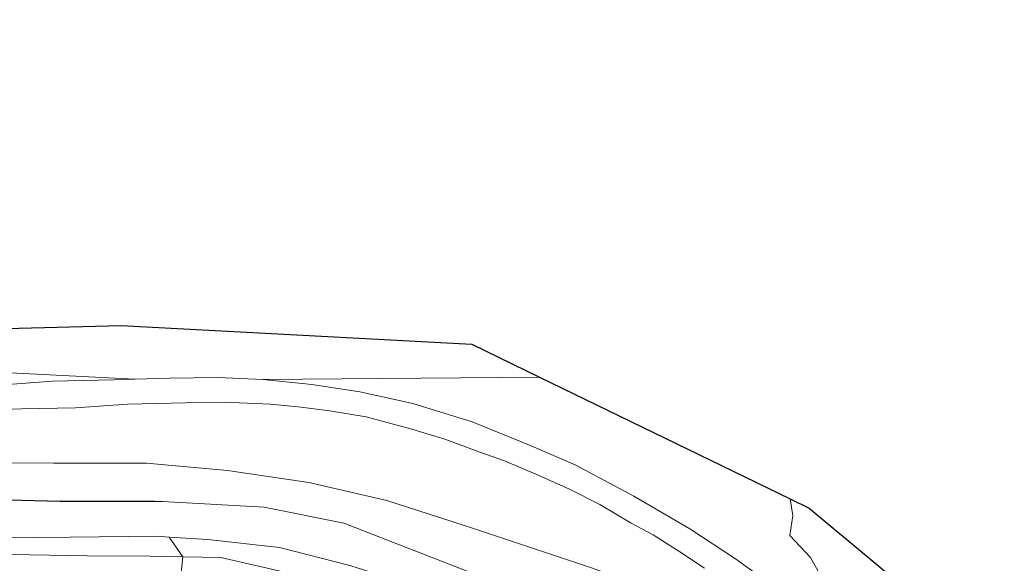
# Model space of a CAD drawing. Units: metres. Extents: x 142158 to 150003, y 468748 to 475002.
# Drawn here: x 144239 to 144385, y 472326 to 472406 of the extents above; entities that cross this region are included whole.
import ezdxf

# ---------------------------------------------------------------- set-up
doc = ezdxf.new("R2010")
doc.units = ezdxf.units.M
for name, color, linetype, lineweight in [('B-ME-GR-BOMENSTRUIKEN-GV-B6', 93, 'Continuous', 18), ('B-ME-GW-KRUINLIJN-L-B1', 93, 'Continuous', 18), ('B-ME-GW-TEENLIJN-L-B1', 93, 'Continuous', 18), ('B-ME-IE-GRASLAND-GV-B6', 93, 'Continuous', 18), ('B-ME-OG-WATER-GV-B6', 153, 'Continuous', 18), ('B-ME-VH-VERH_SOORT-BITUMEN-GV-B6', 8, 'IE-TERREINAFSCHEIDING-NATUURLIJK-HOUTWAL', 18)]:
    doc.layers.add(name, color=color, linetype=linetype, lineweight=lineweight)
doc.layers.add('B-ME-GW-INSTEEKWATERGANG-L-B1', color=10, linetype='Continuous')
doc.layers.add('B-ME-KG-KADASTRAAL-OPNAMEDTMGRENS-L-B1', color=10, linetype='Continuous')
doc.linetypes.add('IE-TERREINAFSCHEIDING-NATUURLIJK-HOUTWAL', pattern='A,7,-1.5,[67,NLCS.SHX,S=0.75,R=45,X=0,Y=0],-1.5,7,-1.5,[70,NLCS.SHX,S=0.75,R=0,X=0,Y=0],-1.5', length=20)

msp = doc.modelspace()

# ---------------------------------------------------------------- linework, layer by layer
at = {"layer": 'B-ME-GR-BOMENSTRUIKEN-GV-B6'}
for points in [[(144108.253, 472401.136, 3.808), (144113.494, 472406.466, 3.861), (144147.515, 472375.289, 3.95), (144189.399, 472359.334, 4.087), (144254.144, 472361.001, 4.657), (144306.281, 472358.213, 4.283), (144316.319, 472353.341, 4.307), (144275.244, 472352.972, 4.41), (144268.456, 472353.295, 4.477), (144261.366, 472353.2, 4.567), (144256.151, 472353.023, 4.66), (144229.805, 472354.387, 4.795), (144221.4, 472354.14, 4.795), (144206.02, 472353.542, 4.567), (144182.605, 472355.354, 3.796), (144165.72, 472360.123, 3.823), (144153.089, 472365.33, 3.994), (144143.757, 472370.311, 3.994), (144137.701, 472373.701, 3.994), (144132.231, 472378.61, 3.952), (144126.894, 472383.336, 3.991), (144118.173, 472391.464, 3.991), (144108.253, 472401.136, 3.808)], [(144231.028, 472340.577, 4.93), (144244.101, 472340.529, 4.83), (144257.899, 472340.552, 4.46), (144269.924, 472339.469, 4.253), (144282.007, 472337.665, 4.22), (144293.613, 472335.011, 4.22), (144306.239, 472330.955, 4.257), (144323.921, 472325.055, 4.277), (144339.868, 472319.319, 4.31), (144338.921, 472319.466, 4.253), (144331.402, 472320.631, 4.093), (144324.951, 472320.244, 4.093), (144321.09, 472320.261, 4.093), (144315.325, 472320.992, 4.13), (144307.375, 472323.79, 4.15), (144287.212, 472331.65, 4.123), (144275.391, 472334.005, 3.98), (144260.292, 472334.839, 4.13), (144259.099, 472334.839, 4.15), (144245.007, 472334.84, 4.387), (144229.768, 472335.235, 4.627)], [(144229.768, 472335.235, 4.627), (144245.007, 472334.84, 4.387), (144259.099, 472334.839, 4.15), (144260.292, 472334.839, 4.13), (144275.391, 472334.005, 3.98), (144287.212, 472331.65, 4.123), (144307.375, 472323.79, 4.15), (144315.325, 472320.992, 4.13), (144321.09, 472320.261, 4.093), (144324.951, 472320.244, 4.093), (144331.402, 472320.631, 4.093), (144338.921, 472319.466, 4.253), (144339.868, 472319.319, 4.31), (144344.752, 472316.936, 4.31), (144350.233, 472313.473, 4.423), (144362.099, 472303.91, 4.647), (144376.749, 472292.162, 4.91)], [(144353.594, 472335.252, 3.295), (144356.454, 472333.864, 3.803), (144365.91, 472325.988, 4.247), (144376.484, 472317.105, 4.247), (144405.855, 472292.336, 5.016), (144370.814, 472313.082, 5.048), (144365.118, 472317.059, 4.555), (144359.37, 472321.672, 4.129), (144356.608, 472326.53, 4.129), (144353.54, 472329.784, 3.337), (144353.999, 472332.783, 3.295), (144353.594, 472335.252, 3.295)], [(144376.749, 472292.162, 4.91), (144378.84, 472284.906, 3.707), (144370.3, 472292.993, 3.197), (144355.575, 472305.65, 2.883), (144346.786, 472311.628, 2.883), (144342.106, 472313.257, 2.883), (144337.866, 472314.194, 2.883), (144332.547, 472313.853, 2.827), (144329.083, 472312.988, 2.827), (144325.479, 472312.577, 2.833), (144320.217, 472314.189, 2.767), (144310.845, 472317.877, 2.72), (144298.43, 472322.052, 2.72), (144288.112, 472325.315, 2.72), (144277.659, 472328.031, 2.743), (144266.999, 472329.194, 2.743), (144261.256, 472329.57, 2.73), (144259.523, 472329.684, 2.747), (144246.551, 472329.537, 2.747), (144232.247, 472329.406, 2.707)], [(144279.725, 472324.034, 2.743), (144268.967, 472326.52, 2.743), (144263.286, 472326.637, 2.953), (144261.256, 472329.57, 2.73), (144266.999, 472329.194, 2.743), (144277.659, 472328.031, 2.743), (144288.112, 472325.315, 2.72)], [(144262.836, 472322.315, 4.32), (144263.286, 472326.637, 2.953), (144268.967, 472326.52, 2.743), (144279.725, 472324.034, 2.743)]]:
    msp.add_polyline3d(points, dxfattribs=at)
at = {"layer": 'B-ME-GW-INSTEEKWATERGANG-L-B1'}
msp.add_polyline3d([(144259.099, 472334.839, 4.15), (144245.007, 472334.84, 4.387), (144229.768, 472335.235, 4.627), (144208.38, 472334.361, 4.4), (144198.567, 472334.321, 4.31), (144197.97, 472334.319, 4.367), (144190.104, 472334.742, 4.367), (144181.163, 472336.029, 4.13), (144172.234, 472338.018, 4.033), (144160.976, 472341.81, 3.947), (144148.202, 472347.207, 3.81), (144135.553, 472354.569, 3.673), (144122.396, 472363.35, 3.72), (144111.607, 472372.102, 3.72), (144094.256, 472386.901, 3.597)], dxfattribs=at)
at = {"layer": 'B-ME-GW-KRUINLIJN-L-B1'}
msp.add_polyline3d([(144339.868, 472319.319, 4.31), (144338.921, 472319.466, 4.253), (144331.402, 472320.631, 4.093), (144324.951, 472320.244, 4.093), (144321.09, 472320.261, 4.093), (144315.325, 472320.992, 4.13), (144307.375, 472323.79, 4.15), (144287.212, 472331.65, 4.123), (144275.391, 472334.005, 3.98), (144260.292, 472334.839, 4.13), (144259.099, 472334.839, 4.15)], dxfattribs=at)
at = {"layer": 'B-ME-GW-TEENLIJN-L-B1'}
for points in [[(144288.112, 472325.315, 2.72), (144277.659, 472328.031, 2.743), (144266.999, 472329.194, 2.743), (144261.256, 472329.57, 2.73)], [(144263.286, 472326.637, 2.953), (144268.967, 472326.52, 2.743), (144279.725, 472324.034, 2.743)]]:
    msp.add_polyline3d(points, dxfattribs=at)
at = {"layer": 'B-ME-IE-GRASLAND-GV-B6'}
for points in [[(144229.805, 472354.387, 4.795), (144256.151, 472353.023, 4.66), (144253.029, 472352.917, 4.683), (144243.914, 472352.748, 4.91), (144233.925, 472351.991, 5.073)], [(144275.244, 472352.972, 4.41), (144316.319, 472353.341, 4.307), (144353.594, 472335.252, 3.295), (144353.999, 472332.783, 3.295), (144353.54, 472329.784, 3.337), (144356.608, 472326.53, 4.129), (144359.37, 472321.672, 4.129), (144365.118, 472317.059, 4.555), (144370.814, 472313.082, 5.048), (144386.289, 472300.869, 5.033)], [(144386.085, 472293.351, 4.99), (144370.817, 472306.031, 4.713), (144357.502, 472317.017, 4.44), (144350.507, 472322.693, 4.31), (144345.486, 472326.307, 4.26), (144338.698, 472330.79, 4.17), (144330.383, 472335.627, 4.153), (144321.65, 472340.294, 4.16), (144314.869, 472343.229, 4.197), (144306.338, 472346.671, 4.247), (144297.502, 472349.403, 4.283), (144289.634, 472351.157, 4.347), (144282.481, 472352.252, 4.37), (144275.244, 472352.972, 4.41)], [(144232.535, 472348.368, 4.78), (144239.309, 472348.63, 4.75), (144247.324, 472348.754, 4.729), (144255.083, 472349.299, 4.42), (144263.711, 472349.513, 4.381), (144270.522, 472349.583, 4.366), (144276.345, 472349.32, 4.357), (144280.876, 472348.851, 4.282), (144285.114, 472348.346, 4.285), (144290.547, 472347.44, 4.306), (144297.345, 472345.585, 4.162), (144302.425, 472344.064, 4.15), (144307.303, 472342.251, 4.132), (144311.131, 472340.876, 4.003), (144316.114, 472338.786, 4.003), (144320.771, 472336.66, 4.012), (144325.312, 472334.391, 4.009), (144329.978, 472331.616, 4.015), (144333.254, 472329.881, 4.039), (144337.201, 472327.357, 4.039), (144340.845, 472324.962, 4.078)], [(144386.486, 472284.503, 4.993), (144376.749, 472292.162, 4.91), (144362.099, 472303.91, 4.647), (144350.233, 472313.473, 4.423), (144344.752, 472316.936, 4.31), (144339.868, 472319.319, 4.31), (144323.921, 472325.055, 4.277), (144306.239, 472330.955, 4.257), (144293.613, 472335.011, 4.22), (144282.007, 472337.665, 4.22), (144269.924, 472339.469, 4.253), (144257.899, 472340.552, 4.46), (144244.101, 472340.529, 4.83), (144231.028, 472340.577, 4.93)], [(144237.767, 472326.959, 2.743), (144249.091, 472326.76, 2.743), (144258.458, 472326.737, 2.743), (144263.286, 472326.637, 2.953), (144262.836, 472322.315, 4.32), (144252.207, 472323.389, 4.25), (144238.865, 472323.28, 4.117)]]:
    msp.add_polyline3d(points, dxfattribs=at)
at = {"layer": 'B-ME-KG-KADASTRAAL-OPNAMEDTMGRENS-L-B1'}
msp.add_polyline3d([(144113.494, 472406.466, 3.861), (144147.515, 472375.289, 3.95), (144189.399, 472359.334, 4.087), (144254.144, 472361.001, 4.657), (144306.281, 472358.213, 4.283), (144316.319, 472353.341, 4.307), (144353.594, 472335.252, 3.295), (144356.454, 472333.864, 3.803), (144365.91, 472325.988, 4.247), (144376.484, 472317.105, 4.247), (144405.855, 472292.336, 5.016), (144413.618, 472286.034, 5.003), (144414.533, 472285.268, 4.737), (144414.997, 472284.885, 4.8), (144416.415, 472283.717, 4.777), (144418.892, 472281.675, 5.218), (144430.877, 472271.795, 5.117), (144449.673, 472256.3, 4.22), (144453.03, 472253.532, 4.22), (144456.683, 472250.521, 4.213), (144451.001, 472235.413, 4.077), (144437.016, 472198.227, 4.353)], dxfattribs=at)
at = {"layer": 'B-ME-OG-WATER-GV-B6'}
msp.add_polyline3d([(144232.247, 472329.406, 2.707), (144246.551, 472329.537, 2.747), (144259.523, 472329.684, 2.747), (144261.256, 472329.57, 2.73), (144263.286, 472326.637, 2.953), (144258.458, 472326.737, 2.743), (144249.091, 472326.76, 2.743), (144237.767, 472326.959, 2.743)], dxfattribs=at)
at = {"layer": 'B-ME-VH-VERH_SOORT-BITUMEN-GV-B6'}
for points in [[(144233.925, 472351.991, 5.073), (144243.914, 472352.748, 4.91), (144253.029, 472352.917, 4.683), (144256.151, 472353.023, 4.66), (144261.366, 472353.2, 4.567), (144268.456, 472353.295, 4.477), (144275.244, 472352.972, 4.41), (144282.481, 472352.252, 4.37), (144289.634, 472351.157, 4.347), (144297.502, 472349.403, 4.283), (144306.338, 472346.671, 4.247), (144314.869, 472343.229, 4.197), (144321.65, 472340.294, 4.16), (144330.383, 472335.627, 4.153), (144338.698, 472330.79, 4.17), (144345.486, 472326.307, 4.26), (144350.507, 472322.693, 4.31), (144357.502, 472317.017, 4.44), (144370.817, 472306.031, 4.713), (144386.085, 472293.351, 4.99)], [(144340.845, 472324.962, 4.078), (144337.201, 472327.357, 4.039), (144333.254, 472329.881, 4.039), (144329.978, 472331.616, 4.015), (144325.312, 472334.391, 4.009), (144320.771, 472336.66, 4.012), (144316.114, 472338.786, 4.003), (144311.131, 472340.876, 4.003), (144307.303, 472342.251, 4.132), (144302.425, 472344.064, 4.15), (144297.345, 472345.585, 4.162), (144290.547, 472347.44, 4.306), (144285.114, 472348.346, 4.285), (144280.876, 472348.851, 4.282), (144276.345, 472349.32, 4.357), (144270.522, 472349.583, 4.366), (144263.711, 472349.513, 4.381), (144255.083, 472349.299, 4.42), (144247.324, 472348.754, 4.729), (144239.309, 472348.63, 4.75), (144232.535, 472348.368, 4.78)]]:
    msp.add_polyline3d(points, dxfattribs=at)

doc.saveas('drawing.dxf')
